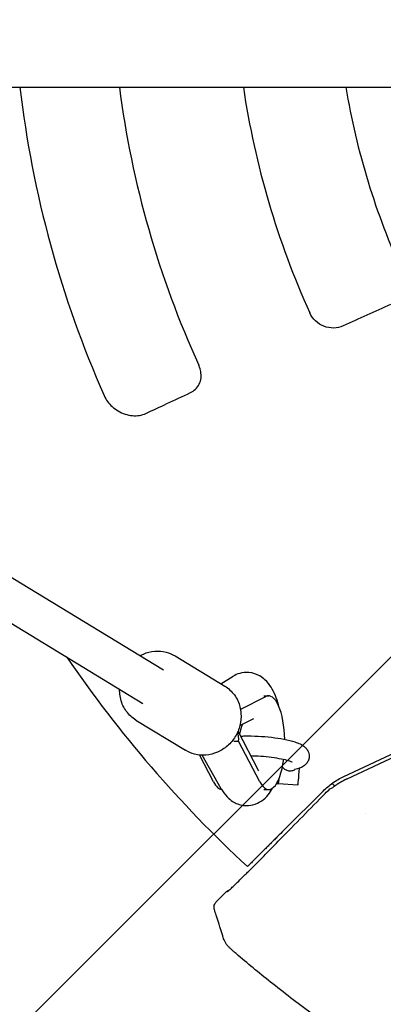
# Model space of a CAD drawing. Units: millimetres. Extents: x -1593 to 1593, y -3854 to 3854.
# Drawn here: x -432 to -285, y -423 to -23 of the extents above; entities that cross this region are included whole.
import ezdxf

# ---------------------------------------------------------------- set-up
doc = ezdxf.new("R2010")
doc.units = ezdxf.units.MM
doc.header["$LTSCALE"] = 20
doc.linetypes.add('HIDDEN', pattern=[9.525, 6.35, -3.175])
doc.layers.add('2d', color=230, linetype='Continuous')
doc.layers.add('AS-Free_Space_Hatch', color=31, linetype='HIDDEN')

msp = doc.modelspace()

# ---------------------------------------------------------------- hatches: boundary and pattern name
at = {"layer": 'AS-Free_Space_Hatch'}
h = msp.add_hatch(dxfattribs=at)
h.set_pattern_fill('ANSI31', color=256, scale=100)
h.paths.add_polyline_path([(-1125, -3854.5), (1125, -3854.5), (1125, 3854.5), (-1125, 3854.5)])

# ---------------------------------------------------------------- linework, layer by layer
at = {"layer": '2d'}
for p, q in [((-1304.52, -50.8), (968.44, -50.8)), ((-792.64, -50.8), (-382.25, -300.56)), ((-761.87, -50.8), (-373.93, -286.89)), ((-369.15, -281.31), (-349.06, -293.54)), ((-350.63, -292.59), (-345.62, -289.56)), ((-342.51, -302.89), (-332.36, -297.79)), ((-333.26, -297.51), (-331.26, -297.51)), ((-342.51, -302.89), (-342.71, -302.89)), ((-342.94, -309.58), (-337.26, -306.72)), ((-385.01, -307.37), (-364.92, -319.59)), ((-300.79, -330.17), (-260.13, -311.06)), ((-335.35, -327.77), (-343.68, -311.79)), ((-345.37, -315.86), (-343.44, -315.86)), ((-334.82, -332.4), (-343.44, -315.86)), ((-266.8, -315.89), (-299.68, -331.23)), ((-353.61, -332.4), (-359.3, -321.48)), ((-350.51, -335.15), (-358.15, -321.56)), ((-328.09, -333.11), (-327.72, -333.11)), ((-327.72, -333.11), (-327.71, -332.44)), ((-327.38, -332.99), (-319.4, -333.58)), ((-333.28, -335.51), (-331.26, -335.51)), ((-309.24, -336.11), (-325.14, -352.01)), ((-336.94, -366.16), (-339.49, -368.7)), ((-348.7, -377.23), (-352.51, -381.05))]:
    msp.add_line(p, q, dxfattribs=at)
for radius, start, end in [(435, 186.7064, 203.8373), (395, 187.3891, 204.4468), (345.28, 188.4605, 204.3343), (304.33, 189.6092, 204.4567), (500, 214.3126, 227.1778), (452, 227.4572, 227.6497), (452, 229.7713, 229.7725)]:
    msp.add_arc((0, 0), radius, start, end, dxfattribs=at)
at = {"layer": '2d', "extrusion": (0, 0, -1)}
for centre, major_axis, ratio, start_param, end_param in [((-56.86, 116.58), (1087.07, 530.2), 0.112135, 1.833647, 1.851689), ((-326.8, -325.01), (-0.58, -7.98), 0.010386, -0.645703, 0.58737)]:
    msp.add_ellipse(centre, major_axis=major_axis, ratio=ratio, start_param=start_param, end_param=end_param, dxfattribs=at)
at = {"layer": '2d'}
for centre, major_axis, ratio, start_param, end_param in [((-331.26, -316.51), (0, 19), 0.34202, -1.498467, 0.170353), ((-351.91, -302.89), (-3.27, -10.13), 0.872876, 1.775768, 1.845393), ((-340.18, -316.51), (0, -9), 0.34202, -2.546774, -1.965679), ((-352.83, -315.86), (3.27, 10.13), 0.872876, -1.2962, -0.926574), ((-331.26, -316.51), (0, -19), 0.34202, -0.58079, 1.209064), ((-318.82, -325.6), (-0.58, -7.98), 0.010386, 0, 1.414626), ((-350.05, -316.51), (0, -19), 0.34202, -0.58079, -0.040105)]:
    msp.add_ellipse(centre, major_axis=major_axis, ratio=ratio, start_param=start_param, end_param=end_param, dxfattribs=at)
for points, knots in [([(-301.08, -147.52), (-302.29, -148.07), (-303.6, -148.36), (-306.29, -148.41), (-307.64, -148.17), (-310.17, -147.18), (-311.33, -146.44), (-313.28, -144.58), (-314.05, -143.49), (-314.6, -142.28)], [0, 0, 0, 0, 4.132964, 4.132964, 8.32762, 8.32762, 12.455486, 12.455486, 16.448836, 16.448836, 16.448836, 16.448836]), ([(-362.99, -174.58), (-362.22, -174.22), (-361.52, -173.75), (-360.3, -172.61), (-359.77, -171.92), (-359.01, -170.36), (-358.75, -169.48), (-358.59, -167.74), (-358.62, -166.88), (-358.91, -165.27), (-359.15, -164.49), (-359.5, -163.65), (-359.54, -163.56), (-359.59, -163.47)], [0.000099, 0.000099, 0.000099, 0.000099, 3.483559, 3.483559, 6.999846, 6.999846, 10.194373, 10.194373, 12.815481, 12.815481, 15.224532, 15.224532, 15.52765, 15.52765, 15.52765, 15.52765]), ([(-380.99, -183.01), (-378.15, -181.68), (-375.31, -180.35), (-369.31, -177.54), (-366.15, -176.06), (-362.99, -174.58)], [0, 0, 0, 0, 10.00008, 10.00008, 21.054626, 21.054626, 21.054626, 21.054626]), ([(-397.89, -175.8), (-397.52, -176.64), (-397.05, -177.44), (-395.96, -178.93), (-395.32, -179.62), (-393.89, -180.92), (-393.08, -181.51), (-391.34, -182.53), (-390.4, -182.95), (-388.46, -183.59), (-387.45, -183.8), (-385.47, -183.98), (-384.48, -183.94), (-382.64, -183.64), (-381.78, -183.38), (-380.99, -183.01)], [0, 0, 0, 0, 2.743174, 2.743174, 5.616496, 5.616496, 8.785486, 8.785486, 12.199502, 12.199502, 15.781573, 15.781573, 19.452824, 19.452824, 23.057729, 23.057729, 23.057729, 23.057729]), ([(-383.3, -281.19), (-382.88, -280.96), (-382.45, -280.75), (-380.55, -279.93), (-378.99, -279.53), (-375.87, -279.27), (-374.31, -279.39), (-371.53, -280.1), (-370.29, -280.62), (-369.15, -281.31)], [5.782329, 5.782329, 5.782329, 5.782329, 5.879096, 5.879096, 6.202272, 6.202272, 6.51953, 6.51953, 6.793585, 6.793585, 6.793585, 6.793585]), ([(-327.19, -301.69), (-327.23, -301.51), (-327.28, -301.33), (-328.02, -298.59), (-328.9, -296.23), (-330.96, -292.98), (-331.73, -291.96), (-333.39, -290.44), (-334.09, -289.9), (-336.13, -288.72), (-337.64, -288.18), (-340.53, -287.93), (-341.84, -288.07), (-343.98, -288.69), (-344.86, -289.09), (-345.62, -289.56)], [5.351627, 5.351627, 5.351627, 5.351627, 5.380125, 5.380125, 5.787077, 5.787077, 5.977484, 5.977484, 6.089092, 6.089092, 6.253235, 6.253235, 6.381575, 6.381575, 6.487721, 6.487721, 6.487721, 6.487721]), ([(-349.06, -293.54), (-348.3, -294), (-347.59, -294.54), (-346.28, -295.76), (-345.68, -296.43), (-344.63, -297.88), (-344.17, -298.66), (-343.42, -300.29), (-343.12, -301.14), (-342.68, -302.9), (-342.54, -303.8), (-342.48, -304.71)], [0.5103998, 0.5103998, 0.5103998, 0.5103998, 0.6945762, 0.6945762, 0.8787525, 0.8787525, 1.0629289, 1.0629289, 1.2471053, 1.2471053, 1.4312816, 1.4312816, 1.4312816, 1.4312816]), ([(-385.01, -307.37), (-385.77, -306.9), (-386.49, -306.36), (-387.8, -305.15), (-388.39, -304.48), (-389.45, -303.03), (-389.9, -302.25), (-390.66, -300.62), (-390.96, -299.76), (-391.4, -298.01), (-391.54, -297.11), (-391.59, -296.2)], [3.6519924, 3.6519924, 3.6519924, 3.6519924, 3.8361688, 3.8361688, 4.0203452, 4.0203452, 4.2045216, 4.2045216, 4.3886979, 4.3886979, 4.5728743, 4.5728743, 4.5728743, 4.5728743]), ([(-342.48, -304.71), (-342.38, -306.3), (-342.53, -307.92), (-343.31, -311.07), (-343.95, -312.59), (-345.66, -315.4), (-346.73, -316.67), (-349.19, -318.82), (-350.58, -319.71), (-353.53, -320.98), (-355.09, -321.38), (-358.21, -321.64), (-359.77, -321.51), (-362.55, -320.8), (-363.79, -320.28), (-364.92, -319.59)], [1.431282, 1.431282, 1.431282, 1.431282, 1.75456, 1.75456, 2.081772, 2.081772, 2.410312, 2.410312, 2.737503, 2.737503, 3.06068, 3.06068, 3.377937, 3.377937, 3.651992, 3.651992, 3.651992, 3.651992]), ([(-342.62, -313.82), (-342.08, -313.8), (-341.52, -313.78), (-339.23, -313.73), (-337.41, -313.76), (-333.74, -313.95), (-331.91, -314.1), (-328.36, -314.51), (-326.65, -314.77), (-323.45, -315.4), (-321.97, -315.76), (-319.11, -316.7), (-317.85, -317.1), (-316.19, -318.67), (-315.9, -318.99), (-315.3, -319.93), (-314.99, -320.62), (-314.83, -322.01), (-314.88, -322.63), (-315.19, -323.75), (-315.44, -324.24), (-316.05, -325.12), (-316.42, -325.47), (-317.33, -326.18), (-317.85, -326.45), (-319.15, -326.99), (-319.92, -327.21), (-320.77, -327.38)], [4.161552, 4.161552, 4.161552, 4.161552, 4.275902, 4.275902, 4.620093, 4.620093, 4.955693, 4.955693, 5.292885, 5.292885, 5.644409, 5.644409, 6.067367, 6.067367, 6.154277, 6.154277, 6.260552, 6.260552, 6.335419, 6.335419, 6.410576, 6.410576, 6.504376, 6.504376, 6.655651, 6.655651, 6.886035, 6.886035, 6.886035, 6.886035]), ([(-338.48, -321.76), (-338.24, -321.76), (-338, -321.77), (-336.31, -321.81), (-334.81, -321.9), (-331.85, -322.15), (-330.39, -322.32), (-327.68, -322.72), (-326.44, -322.95), (-324.37, -323.42), (-323.52, -323.66), (-322.37, -324.06), (-322, -324.24), (-321.84, -324.33), (-321.83, -324.34), (-321.83, -324.34)], [4.444478, 4.444478, 4.444478, 4.444478, 4.495882, 4.495882, 4.798665, 4.798665, 5.103205, 5.103205, 5.402297, 5.402297, 5.683074, 5.683074, 5.915668, 5.915668, 5.972202, 5.972202, 5.972202, 5.972202]), ([(-325.69, -326.34), (-325.59, -326.48), (-325.48, -326.61), (-325.2, -326.9), (-325.02, -327.06), (-324.64, -327.33), (-324.44, -327.45), (-324.02, -327.66), (-323.79, -327.74), (-323.34, -327.86), (-323.1, -327.89), (-322.63, -327.92), (-322.39, -327.91), (-321.92, -327.85), (-321.69, -327.8), (-321.24, -327.65), (-321.02, -327.56), (-320.75, -327.42), (-320.69, -327.39), (-320.63, -327.35)], [0.015192578, 0.015192578, 0.015192578, 0.015192578, 0.015709048, 0.015709048, 0.016418415, 0.016418415, 0.017127782, 0.017127782, 0.017837149, 0.017837149, 0.018546516, 0.018546516, 0.019255883, 0.019255883, 0.01996525, 0.01996525, 0.020674617, 0.020674617, 0.020881093, 0.020881093, 0.020881093, 0.020881093]), ([(-320.77, -327.38), (-320.79, -327.39), (-320.81, -327.39), (-320.82, -327.4), (-320.82, -327.4), (-320.82, -327.4)], [2.53874277, 2.53874277, 2.53874277, 2.53874277, 2.61291803, 2.61291803, 2.63359948, 2.63359948, 2.63359948, 2.63359948]), ([(-309.24, -336.11), (-308.01, -334.88), (-306.7, -333.78), (-303.88, -331.8), (-302.38, -330.92), (-300.79, -330.17)], [0, 0, 0, 0, 0.0055291, 0.0055291, 0.01105821, 0.01105821, 0.01105821, 0.01105821]), ([(-350.51, -335.15), (-349.86, -336.3), (-349.1, -337.42), (-347.45, -339.12), (-346.73, -339.74), (-344.65, -341.07), (-343.12, -341.71), (-340.15, -342.08), (-338.83, -341.99), (-336.37, -341.36), (-335.26, -340.83), (-333.12, -339.42), (-332.2, -338.51), (-330.75, -336.73), (-330.19, -335.85), (-329.7, -334.96)], [2.595151, 2.595151, 2.595151, 2.595151, 2.802286, 2.802286, 2.926018, 2.926018, 3.099076, 3.099076, 3.228282, 3.228282, 3.362935, 3.362935, 3.538574, 3.538574, 3.699955, 3.699955, 3.699955, 3.699955]), ([(-332.68, -361.85), (-330.66, -359.79), (-328.64, -357.73), (-320.54, -349.46), (-314.46, -343.27), (-308.39, -337.07)], [0.000524, 0.000524, 0.000524, 0.000524, 10, 10, 40.062974, 40.062974, 40.062974, 40.062974]), ([(-325.14, -352.01), (-325.95, -352.82), (-326.78, -353.65), (-327.86, -354.73), (-328.07, -354.94), (-328.51, -355.38), (-328.73, -355.6), (-329.38, -356.25), (-329.82, -356.69), (-330.68, -357.55), (-331.11, -357.98), (-331.96, -358.83), (-332.38, -359.25), (-333.61, -360.48), (-334.39, -361.26), (-335.3, -362.17), (-335.48, -362.35), (-335.83, -362.7), (-336, -362.87), (-336.49, -363.36), (-336.8, -363.67), (-337.39, -364.26), (-337.66, -364.53), (-338.17, -365.04), (-338.4, -365.27), (-338.81, -365.68), (-338.99, -365.86), (-339.22, -366.09), (-339.3, -366.17), (-339.43, -366.3), (-339.49, -366.36), (-339.76, -366.63), (-339.86, -366.73), (-339.86, -366.73)], [0, 0, 0, 0, 0.00367339, 0.00367339, 0.00459174, 0.00459174, 0.00551009, 0.00551009, 0.00734679, 0.00734679, 0.00918349, 0.00918349, 0.01102018, 0.01102018, 0.01469358, 0.01469358, 0.01561193, 0.01561193, 0.01653028, 0.01653028, 0.01836697, 0.01836697, 0.02020367, 0.02020367, 0.02204037, 0.02204037, 0.02387707, 0.02387707, 0.02479541, 0.02479541, 0.02571376, 0.02571376, 0.02938716, 0.02938716, 0.02938716, 0.02938716]), ([(-336.94, -366.16), (-336.19, -365.4), (-335.44, -364.65), (-334.01, -363.2), (-333.31, -362.5), (-332.68, -361.85)], [0, 0, 0, 0, 3.183355, 3.183355, 6.319326, 6.319326, 6.319326, 6.319326]), ([(-347.89, -376.88), (-347.89, -376.88), (-347.89, -376.88), (-347.88, -376.88), (-347.84, -376.85), (-347.7, -376.71), (-347.55, -376.58), (-347.1, -376.16), (-346.76, -375.84), (-345.91, -375.03), (-345.39, -374.53), (-344.24, -373.4), (-343.59, -372.76), (-342.22, -371.41), (-341.48, -370.69), (-340.33, -369.54), (-339.91, -369.12), (-339.49, -368.7)], [10.304177, 10.304177, 10.304177, 10.304177, 10.369014, 10.369014, 11.444732, 11.444732, 13.309677, 13.309677, 16.012504, 16.012504, 19.022747, 19.022747, 22.140842, 22.140842, 25.295949, 25.295949, 27.078488, 27.078488, 27.078488, 27.078488]), ([(-348.7, -377.23), (-348.2, -376.73), (-347.61, -376.31), (-346.95, -375.98), (-346.91, -375.97), (-346.88, -375.95)], [0, 0, 0, 0, 2.106697, 2.106697, 2.225074, 2.225074, 2.225074, 2.225074]), ([(-353.28, -384.01), (-353.35, -383.79), (-353.39, -383.54), (-353.41, -383), (-353.37, -382.71), (-353.22, -382.11), (-353.08, -381.8), (-352.79, -381.36), (-352.66, -381.2), (-352.51, -381.05)], [0, 0, 0, 0, 0.771108, 0.771108, 1.653918, 1.653918, 2.648893, 2.648893, 3.274209, 3.274209, 3.274209, 3.274209]), ([(-349.5, -395.96), (-350.5, -392.79), (-351.51, -389.62), (-352.76, -385.66), (-353.01, -384.88), (-353.26, -384.1)], [0, 0, 0, 0, 10.00004, 10.00004, 12.457946, 12.457946, 12.457946, 12.457946]), ([(-344.47, -402.02), (-344.72, -401.81), (-344.96, -401.6), (-345.51, -401.12), (-345.81, -400.85), (-346.38, -400.33), (-346.65, -400.08), (-347.04, -399.71), (-347.19, -399.57), (-347.44, -399.32), (-347.54, -399.21), (-347.79, -398.94), (-347.93, -398.78), (-348.22, -398.43), (-348.36, -398.23), (-348.72, -397.7), (-348.92, -397.35), (-349.25, -396.66), (-349.39, -396.31), (-349.5, -395.96)], [0, 0, 0, 0, 0.96628, 0.96628, 2.240338, 2.240338, 3.624927, 3.624927, 4.50775, 4.50775, 5.170495, 5.170495, 5.88702, 5.88702, 6.632749, 6.632749, 7.838961, 7.838961, 8.938654, 8.938654, 8.938654, 8.938654]), ([(-196.6, -491.49), (-199.7, -490.25), (-202.78, -488.99), (-212.24, -485), (-218.57, -482.18), (-231.12, -476.29), (-237.34, -473.22), (-249.65, -466.85), (-255.75, -463.54), (-267.8, -456.69), (-273.76, -453.15), (-285.53, -445.83), (-291.35, -442.05), (-302.82, -434.28), (-308.48, -430.28), (-319.65, -422.06), (-325.15, -417.84), (-335.27, -409.76), (-339.9, -405.93), (-344.47, -402.02)], [0, 0, 0, 0, 10.000428, 10.000428, 30.795204, 30.795204, 51.588489, 51.588489, 72.381405, 72.381405, 93.175747, 93.175747, 113.972957, 113.972957, 134.763281, 134.763281, 155.562105, 155.562105, 173.602895, 173.602895, 173.602895, 173.602895])]:
    msp.add_open_spline(points, degree=3, knots=knots, dxfattribs=at)
for points in [[(-391.59, -296.2), (-391.62, -295.75), (-391.63, -295.3), (-391.62, -294.86)], [(-335.35, -327.77), (-335.31, -327.84), (-335.29, -327.88), (-335.29, -327.88)], [(-308.39, -337.07), (-307.77, -336.44), (-307.13, -335.83), (-306.45, -335.26)], [(-306.44, -335.25), (-306.45, -335.25), (-306.45, -335.26), (-306.45, -335.26)], [(-306.44, -335.25), (-306.07, -335.05), (-305.7, -334.85), (-305.31, -334.65)], [(-343.4, -375.37), (-343.4, -375.37), (-343.4, -375.37), (-343.4, -375.37)], [(-353.28, -384.01), (-353.27, -384.04), (-353.26, -384.07), (-353.26, -384.1)], [(-353.26, -384.1), (-353.26, -384.1), (-353.26, -384.1), (-353.26, -384.1)], [(-344.47, -402.02), (-344.47, -402.02), (-344.47, -402.02), (-344.47, -402.02)]]:
    msp.add_open_spline(points, degree=3, dxfattribs=at)
msp.add_rational_spline([(-299.68, -331.23), (-301.68, -332.16), (-303.56, -333.31), (-305.31, -334.65)], [1, 0.995961825483, 0.995961825483, 1], degree=3, dxfattribs=at)

doc.saveas('drawing.dxf')
